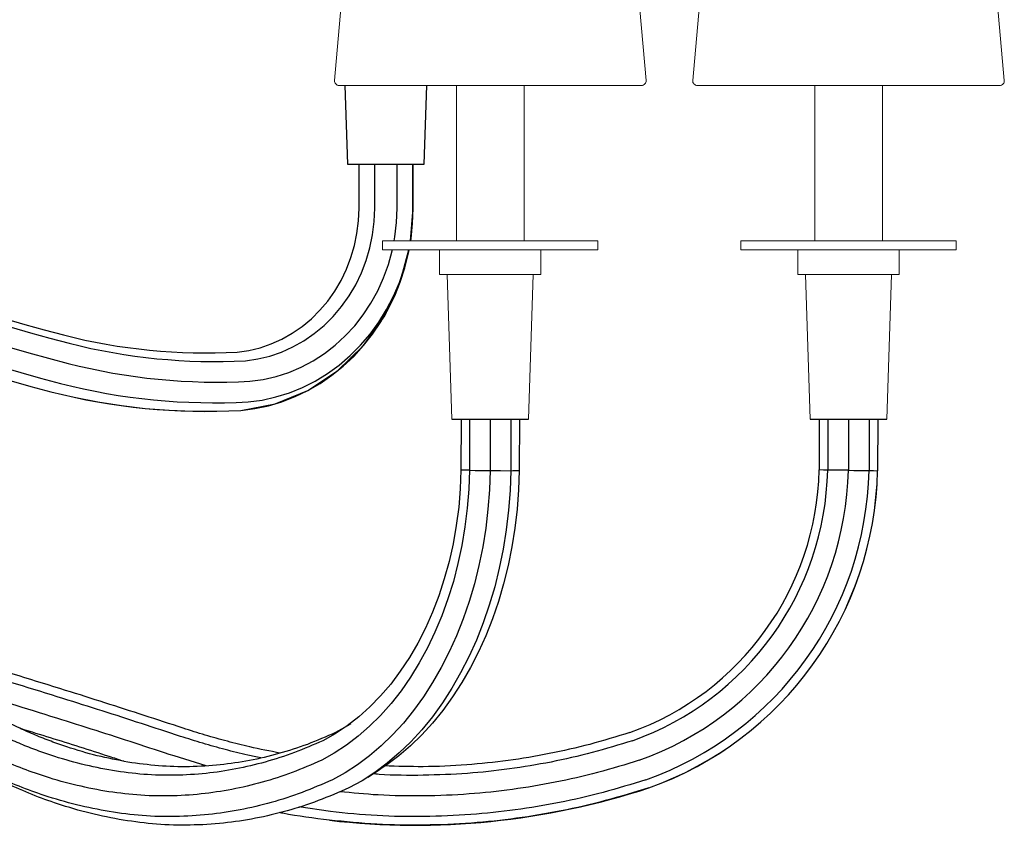
# Model space of a CAD drawing. Extents: x 125248.3 to 125283.6, y -3232.1 to -3190.9.
# Drawn here: x 125271 to 125283.6, y -3225.6 to -3215.3 of the extents above; entities that cross this region are included whole.
import ezdxf

# ---------------------------------------------------------------- set-up
doc = ezdxf.new("R2010")
doc.units = 0
doc.header["$MEASUREMENT"] = 0

msp = doc.modelspace()

# ---------------------------------------------------------------- linework, layer by layer
at = {"linetype": 'Continuous', "lineweight": 25}
for p, q in [((125275.14256, -3216.13243), (125275.17483, -3217.14176)), ((125276.15957, -3217.14176), (125276.19184, -3216.13243)), ((125275.17483, -3217.14176), (125276.15957, -3217.14176)), ((125275.32343, -3217.70592), (125275.32343, -3217.14176)), ((125275.32343, -3217.14176), (125275.52408, -3217.14176)), ((125275.52408, -3217.70592), (125275.52408, -3217.14176)), ((125275.52408, -3217.14176), (125275.81032, -3217.14176)), ((125275.81032, -3217.70592), (125275.81032, -3217.14176)), ((125275.81032, -3217.14176), (125276.0145, -3217.14176)), ((125276.0145, -3217.70592), (125276.0145, -3217.14176)), ((125276.0145, -3217.14176), (125276.017, -3217.14176)), ((125276.017, -3217.70592), (125276.017, -3217.14176)), ((125276.017, -3217.70592), (125276.017, -3217.14176)), ((125276.6303, -3220.40578), (125276.62913, -3221.05838)), ((125276.6303, -3220.40578), (125276.73984, -3220.40578)), ((125276.73984, -3220.40578), (125276.73867, -3221.06166)), ((125276.73984, -3220.40578), (125277.00431, -3220.40578)), ((125277.00431, -3220.40578), (125277.00314, -3221.06485)), ((125277.00431, -3220.40578), (125277.26878, -3220.40578)), ((125277.26878, -3220.40578), (125277.2676, -3221.06615)), ((125277.26878, -3220.40578), (125277.37833, -3220.40578)), ((125277.37833, -3220.40578), (125277.37715, -3221.06485)), ((125281.21994, -3220.40578), (125281.21829, -3221.057)), ((125281.21994, -3220.40578), (125281.32948, -3220.40578)), ((125281.32948, -3220.40578), (125281.32783, -3221.05838)), ((125281.32948, -3220.40578), (125281.59395, -3220.40578)), ((125281.59395, -3220.40578), (125281.59229, -3221.06166)), ((125281.59395, -3220.40578), (125281.85842, -3220.40578)), ((125281.85842, -3220.40578), (125281.85676, -3221.06485)), ((125281.85842, -3220.40578), (125281.96797, -3220.40578)), ((125281.96797, -3220.40578), (125281.9663, -3221.06615)), ((125281.9688, -3220.40578), (125281.96713, -3221.06616)), ((125273.36419, -3224.84475), (125272.9548, -3224.72048)), ((125275.43742, -3224.99013), (125275.59246, -3224.89034)), ((125274.95651, -3225.43351), (125274.5526, -3225.3736))]:
    msp.add_line(p, q, dxfattribs=at)
at = {"lineweight": 0}
for p, q in [((125276.57114, -3218.1211), (125276.57114, -3216.13243)), ((125277.43832, -3216.13243), (125277.43832, -3218.1211)), ((125281.16078, -3218.1211), (125281.16078, -3216.13243)), ((125282.02796, -3216.13243), (125282.02796, -3218.1211)), ((125278.38304, -3218.1211), (125275.62558, -3218.1211)), ((125275.62558, -3218.1211), (125275.62558, -3218.2395)), ((125278.38304, -3218.2395), (125278.38304, -3218.1211)), ((125282.97268, -3218.1211), (125280.21522, -3218.1211)), ((125280.21522, -3218.1211), (125280.21522, -3218.2395)), ((125282.97268, -3218.2395), (125282.97268, -3218.1211)), ((125275.62558, -3218.2395), (125278.38304, -3218.2395)), ((125276.35435, -3218.55385), (125276.35435, -3218.2395)), ((125276.35435, -3218.2395), (125277.65428, -3218.2395)), ((125277.6376, -3218.2395), (125276.37186, -3218.2395)), ((125277.65428, -3218.2395), (125277.65428, -3218.55385)), ((125280.21522, -3218.2395), (125282.97268, -3218.2395)), ((125280.94399, -3218.55385), (125280.94399, -3218.2395)), ((125280.94399, -3218.2395), (125282.24392, -3218.2395)), ((125282.22724, -3218.2395), (125280.9615, -3218.2395)), ((125282.24392, -3218.2395), (125282.24392, -3218.55385)), ((125276.35435, -3218.55385), (125276.35435, -3218.55385)), ((125277.65428, -3218.55385), (125276.35435, -3218.55385)), ((125276.45274, -3218.55385), (125276.51194, -3220.40578)), ((125277.49669, -3220.40578), (125277.55589, -3218.55386)), ((125280.94399, -3218.55385), (125280.94399, -3218.55385)), ((125282.24392, -3218.55385), (125280.94399, -3218.55385)), ((125281.04238, -3218.55385), (125281.10158, -3220.40578)), ((125282.08633, -3220.40578), (125282.14553, -3218.55386))]:
    msp.add_line(p, q, dxfattribs=at)
for p, q in [((125276.51194, -3220.40578), (125277.49669, -3220.40578)), ((125281.10158, -3220.40578), (125282.08633, -3220.40578))]:
    msp.add_line(p, q)
for points in [[(125278.57663, -3211.8966, -0.38856663), (125278.63546, -3211.95045), (125279.00022, -3216.06816, -0.44033451), (125278.94139, -3216.13243), (125275.06807, -3216.13243, -0.44033453), (125275.00925, -3216.06816), (125275.374, -3211.95045, -0.38856601), (125275.43283, -3211.8966)], [(125283.16627, -3211.8966, -0.38856663), (125283.2251, -3211.95045), (125283.58985, -3216.06816, -0.44033451), (125283.53103, -3216.13243), (125279.65771, -3216.13243, -0.44033453), (125279.59889, -3216.06816), (125279.96364, -3211.95045, -0.38856601), (125280.02247, -3211.8966)]]:
    msp.add_lwpolyline(points, format="xyb", close=True, dxfattribs=at)
at = {"linetype": 'Continuous', "lineweight": 25, "flags": 128}
for points in [[(125273.7621, -3219.54792), (125273.91013, -3219.52653), (125274.05588, -3219.49134), (125274.19824, -3219.44259), (125274.33612, -3219.38067), (125274.46849, -3219.30605), (125274.59433, -3219.21928), (125274.71269, -3219.12103), (125274.82268, -3219.01205), (125274.92346, -3218.89316), (125275.01426, -3218.76526), (125275.0944, -3218.62932), (125275.16327, -3218.48638), (125275.22034, -3218.33751), (125275.26519, -3218.18386), (125275.29746, -3218.02658), (125275.31693, -3217.86686), (125275.32343, -3217.70592)], [(125273.8682, -3219.65722), (125274.02514, -3219.63474), (125274.17968, -3219.5976), (125274.33063, -3219.54609), (125274.47685, -3219.4806), (125274.61723, -3219.40162), (125274.75069, -3219.30975), (125274.87623, -3219.2057), (125274.99289, -3219.09025), (125275.09979, -3218.96429), (125275.1961, -3218.82876), (125275.28111, -3218.6847), (125275.35417, -3218.5332), (125275.41471, -3218.37542), (125275.46228, -3218.21255), (125275.49653, -3218.04583), (125275.51717, -3217.87652), (125275.52408, -3217.70592)], [(125275.77263, -3218.1211), (125275.78234, -3218.07106), (125275.80332, -3217.88911), (125275.81032, -3217.70592)], [(125275.98111, -3218.1211), (125276.017, -3217.70592)], [(125275.98127, -3218.1211), (125275.98631, -3218.09367), (125276.00744, -3217.90039), (125276.0145, -3217.70592)], [(125275.98513, -3218.1211), (125275.99041, -3218.09084), (125276.01034, -3217.89892), (125276.017, -3217.70592)], [(125273.80935, -3220.29433), (125274.24953, -3220.20972), (125274.66762, -3220.03881), (125275.04921, -3219.78748), (125275.38115, -3219.46441), (125275.65199, -3219.08073), (125275.85241, -3218.64967), (125275.96131, -3218.2395)], [(125273.80935, -3220.29433), (125273.98711, -3220.2711), (125274.16278, -3220.23368), (125274.33539, -3220.1823), (125274.50398, -3220.11722), (125274.66762, -3220.03881), (125274.8254, -3219.9475), (125274.97646, -3219.8438), (125275.11996, -3219.72829), (125275.2551, -3219.60159), (125275.38115, -3219.46441), (125275.49739, -3219.31752), (125275.60319, -3219.16171), (125275.69797, -3218.99786), (125275.78119, -3218.82686), (125275.85241, -3218.64967), (125275.91122, -3218.46726), (125275.95731, -3218.28064), (125275.96448, -3218.2395)], [(125273.9016, -3220.18502), (125274.08067, -3220.16109), (125274.25747, -3220.12214), (125274.4309, -3220.06841), (125274.59991, -3220.00022), (125274.76345, -3219.91799), (125274.92054, -3219.82222), (125275.07021, -3219.7135), (125275.21154, -3219.5925), (125275.34366, -3219.45995), (125275.46578, -3219.31667), (125275.57714, -3219.16353), (125275.67706, -3219.00148), (125275.76492, -3218.83149), (125275.8402, -3218.65462), (125275.90244, -3218.47194), (125275.95124, -3218.28458), (125275.95952, -3218.2395)], [(125273.92603, -3219.92112), (125274.09465, -3219.89784), (125274.26092, -3219.85965), (125274.4237, -3219.80682), (125274.5819, -3219.73971), (125274.73443, -3219.65876), (125274.88026, -3219.56454), (125275.0184, -3219.45768), (125275.1479, -3219.3389), (125275.26789, -3219.20902), (125275.37755, -3219.06893), (125275.47613, -3218.91956), (125275.56297, -3218.76194), (125275.63747, -3218.59714), (125275.69913, -3218.42628), (125275.74753, -3218.25052), (125275.74967, -3218.2395)], [(125270.0736, -3218.98399), (125270.12451, -3219.0004), (125270.37096, -3219.07837), (125270.61801, -3219.15412), (125270.86564, -3219.22762), (125271.11384, -3219.29888), (125271.36258, -3219.3679), (125271.61184, -3219.43466)], [(125270.0902, -3218.90688), (125270.30041, -3218.97323), (125270.5465, -3219.04868), (125270.79317, -3219.1219), (125271.04041, -3219.19288), (125271.28818, -3219.26163), (125271.53648, -3219.32814)], [(125270.01157, -3219.22674), (125270.09433, -3219.25347), (125270.3431, -3219.33219), (125270.59247, -3219.40865), (125270.84242, -3219.48285), (125271.09295, -3219.55478), (125271.34402, -3219.62444), (125271.59563, -3219.69182)], [(125269.92435, -3219.48793), (125269.98198, -3219.50651), (125270.23307, -3219.58598), (125270.48477, -3219.66316), (125270.73707, -3219.73806), (125270.98994, -3219.81066), (125271.24337, -3219.88098), (125271.49734, -3219.94899)], [(125269.87076, -3219.61691), (125270.10539, -3219.69109), (125270.35807, -3219.76857), (125270.61134, -3219.84376), (125270.86519, -3219.91665), (125271.1196, -3219.98723), (125271.37455, -3220.0555)], [(125271.37455, -3220.0555), (125271.67413, -3220.12591), (125271.97584, -3220.18485), (125272.27929, -3220.23223), (125272.5841, -3220.268), (125272.8899, -3220.29213), (125273.19629, -3220.30456), (125273.50291, -3220.3053), (125273.80935, -3220.29433)], [(125276.73867, -3221.06166), (125276.72971, -3221.30467), (125276.7104, -3221.54649), (125276.68083, -3221.78621), (125276.6411, -3222.02299), (125276.59135, -3222.25594), (125276.53177, -3222.48424), (125276.46257, -3222.70704), (125276.38401, -3222.92355), (125276.29636, -3223.13296), (125276.19995, -3223.33453), (125276.09513, -3223.52751), (125275.98227, -3223.71121), (125275.86179, -3223.88496), (125275.73413, -3224.04813), (125275.59975, -3224.20012), (125275.45914, -3224.34039), (125275.31281, -3224.46842), (125275.16129, -3224.58375), (125275.00513, -3224.68596), (125274.8449, -3224.77468)], [(125276.62913, -3221.05838), (125276.61995, -3221.29708), (125276.6001, -3221.53448), (125276.56965, -3221.76963), (125276.52873, -3222.00157), (125276.47751, -3222.22939), (125276.41619, -3222.45216), (125276.34502, -3222.66899), (125276.26427, -3222.879), (125276.17429, -3223.08137), (125276.07542, -3223.27527), (125275.96806, -3223.45992), (125275.85265, -3223.63459), (125275.72965, -3223.79857), (125275.59956, -3223.9512), (125275.46289, -3224.09187), (125275.32019, -3224.22002), (125275.17204, -3224.33513), (125275.01903, -3224.43674), (125274.86178, -3224.52444)], [(125277.00314, -3221.06485), (125276.99438, -3221.31178), (125276.9756, -3221.55759), (125276.94687, -3221.80147), (125276.90828, -3222.04261), (125276.85995, -3222.28022), (125276.80205, -3222.51351), (125276.73477, -3222.74171), (125276.65833, -3222.96406), (125276.57299, -3223.17984), (125276.47901, -3223.38832), (125276.37672, -3223.58883), (125276.26646, -3223.78069), (125276.14858, -3223.96328), (125276.02348, -3224.13599), (125275.89157, -3224.29824), (125275.75328, -3224.44951), (125275.60908, -3224.5893), (125275.45944, -3224.71713), (125275.30485, -3224.8326), (125275.14582, -3224.93531), (125274.98289, -3225.02493)], [(125277.2676, -3221.06615), (125277.25866, -3221.31949), (125277.23943, -3221.57168), (125277.20998, -3221.82189), (125277.17041, -3222.0693), (125277.12086, -3222.31308), (125277.06147, -3222.55242), (125276.99246, -3222.78655), (125276.91404, -3223.01467), (125276.82648, -3223.23605), (125276.73007, -3223.44994), (125276.62512, -3223.65564), (125276.51199, -3223.85247), (125276.39104, -3224.03977), (125276.26268, -3224.21694), (125276.12733, -3224.38337), (125275.98544, -3224.53853), (125275.83748, -3224.6819), (125275.68393, -3224.813), (125275.52531, -3224.93141), (125275.36214, -3225.03672), (125275.19496, -3225.1286)], [(125277.37715, -3221.06485), (125277.36839, -3221.31178), (125277.34962, -3221.55759), (125277.32089, -3221.80147), (125277.28229, -3222.04261), (125277.23397, -3222.28022), (125277.17607, -3222.51351), (125277.10879, -3222.74171), (125277.03235, -3222.96406), (125276.947, -3223.17984), (125276.85303, -3223.38832), (125276.75074, -3223.58883), (125276.64047, -3223.78069), (125276.5226, -3223.96328), (125276.3975, -3224.13599), (125276.26558, -3224.29824), (125276.1273, -3224.44951), (125275.9831, -3224.5893), (125275.83345, -3224.71713), (125275.67887, -3224.8326), (125275.5924, -3224.89038)], [(125276.73867, -3221.06166), (125276.70921, -3221.06078), (125276.67976, -3221.0599), (125276.62913, -3221.05838)], [(125276.73867, -3221.06166), (125276.80979, -3221.06252), (125276.88091, -3221.06338), (125277.00314, -3221.06485)], [(125277.00314, -3221.06485), (125277.07014, -3221.06518), (125277.13714, -3221.06551), (125277.2676, -3221.06615)], [(125277.2676, -3221.06615), (125277.29536, -3221.06582), (125277.32311, -3221.06549), (125277.37715, -3221.06485)], [(125281.32783, -3221.05838), (125281.30008, -3221.05803), (125281.27233, -3221.05768), (125281.21829, -3221.057)], [(125281.59229, -3221.06166), (125281.52117, -3221.06078), (125281.45005, -3221.0599), (125281.32783, -3221.05838)], [(125281.59229, -3221.06166), (125281.66341, -3221.06252), (125281.73453, -3221.06338), (125281.85676, -3221.06485)], [(125281.85676, -3221.06485), (125281.88451, -3221.06518), (125281.91226, -3221.06551), (125281.9663, -3221.06615)], [(125275.21918, -3224.30874), (125275.17626, -3224.33561), (125275.02369, -3224.4208)]]:
    msp.add_lwpolyline(points, dxfattribs=at)
at = {"linetype": 'Continuous', "lineweight": 25}
for centre, radius, start, end in [((125273.3694, -3212.14573), 7.4126, 255.683941, 273.036765), ((125273.46847, -3212.16084), 7.50704, 255.681095, 273.052227), ((125273.50952, -3212.19732), 7.73502, 255.67446, 273.086746), ((125273.46849, -3212.2338), 7.96301, 255.668141, 273.117857), ((125273.36942, -3212.24891), 8.05745, 255.66561, 273.12988), ((125277.55632, -3220.97292), 3.66293, 289.730663, 358.684635), ((125277.55632, -3220.97292), 3.77248, 289.706784, 358.701864), ((125277.55632, -3220.97292), 4.03695, 289.653778, 358.740454), ((125277.55632, -3220.97292), 4.30142, 289.606462, 358.77534), ((125277.55632, -3220.97292), 4.41096, 289.588314, 358.788839), ((125277.55632, -3220.97292), 4.4118, 289.588178, 358.78894), ((125276.0463, -3216.01576), 9.5913, 263.399531, 288.158568)]:
    msp.add_arc(centre, radius, start, end, dxfattribs=at)
for points, knots in [([(125270.97635, -3224.36437), (125270.85902, -3224.30983), (125270.62336, -3224.20031), (125270.26862, -3224.03875), (125269.75107, -3223.80683), (125269.35071, -3223.63508), (125269.06961, -3223.51449)], [0, 0, 0, 0, 0.18532894, 0.37222528, 0.5592217, 1, 1, 1, 1]), ([(125273.06913, -3224.36437), (125272.9032, -3224.30983), (125272.56992, -3224.20031), (125272.06825, -3224.03875), (125271.33631, -3223.80683), (125270.77013, -3223.63508), (125270.37259, -3223.51449)], [0, 0, 0, 0, 0.18532894, 0.37222528, 0.5592217, 1, 1, 1, 1]), ([(125273.03564, -3224.46867), (125272.86962, -3224.41411), (125272.53637, -3224.30459), (125272.03485, -3224.14308), (125271.30345, -3223.91134), (125270.73769, -3223.73972), (125270.34046, -3223.61922)], [0, 0, 0, 0, 0.1855236, 0.37238613, 0.55933464, 1, 1, 1, 1]), ([(125272.9548, -3224.72048), (125272.78855, -3224.66584), (125272.45535, -3224.55634), (125271.95418, -3224.39494), (125271.22407, -3224.16362), (125270.65933, -3223.99232), (125270.26282, -3223.87204)], [0, 0, 0, 0, 0.18599456, 0.37277512, 0.55960777, 1, 1, 1, 1]), ([(125272.36264, -3224.79922), (125272.23162, -3224.7739), (125271.969, -3224.72313), (125271.64123, -3224.62635), (125271.37746, -3224.5335), (125271.17598, -3224.45437), (125271.04307, -3224.39445), (125270.97635, -3224.36437)], [0, 0, 0, 0, 0.27889235, 0.55900642, 0.70574025, 0.85229403, 1, 1, 1, 1]), ([(125272.30894, -3224.78794), (125272.2473, -3224.7678), (125271.93547, -3224.66589), (125271.49898, -3224.52673), (125271.1228, -3224.41203), (125270.9984, -3224.37409)], [0, 0, 0, 0, 0.14155225, 0.7160927, 1, 1, 1, 1]), ([(125275.02369, -3224.4208), (125274.90339, -3224.47312), (125274.6628, -3224.57776), (125274.29426, -3224.69532), (125273.92182, -3224.78348), (125273.5402, -3224.8401), (125273.1509, -3224.86312), (125272.75551, -3224.85371), (125272.49346, -3224.81737), (125272.36264, -3224.79922)], [0, 0, 0, 0, 0.14006208, 0.28012416, 0.42018592, 0.56024747, 0.70697387, 0.8537259, 1, 1, 1, 1]), ([(125274.31406, -3224.68379), (125274.18338, -3224.65845), (125273.9561, -3224.61438), (125273.63643, -3224.53322), (125273.35143, -3224.45444), (125273.16348, -3224.39447), (125273.06913, -3224.36437)], [0, 0, 0, 0, 0.31042265, 0.5398689, 0.76903362, 1, 1, 1, 1]), ([(125278.79293, -3224.4208), (125278.6228, -3224.47312), (125278.28255, -3224.57777), (125277.76136, -3224.69528), (125277.23463, -3224.78365), (125276.69499, -3224.83946), (125276.16543, -3224.86462), (125275.81385, -3224.85295), (125275.64863, -3224.84746)], [0, 0, 0, 0, 0.16732581, 0.33465162, 0.50197705, 0.66930223, 0.8445896, 1, 1, 1, 1]), ([(125272.16676, -3224.90805), (125272.03426, -3224.88245), (125271.76877, -3224.83114), (125271.43744, -3224.73332), (125271.17085, -3224.6395), (125270.96729, -3224.55956), (125270.83302, -3224.49903), (125270.76567, -3224.46867)], [0, 0, 0, 0, 0.27906099, 0.55915613, 0.70588137, 0.85245405, 1, 1, 1, 1]), ([(125274.86178, -3224.52444), (125274.73997, -3224.57746), (125274.49633, -3224.68348), (125274.12311, -3224.80262), (125273.74594, -3224.89197), (125273.35947, -3224.94936), (125272.96522, -3224.97272), (125272.56475, -3224.96323), (125272.2993, -3224.92643), (125272.16676, -3224.90805)], [0, 0, 0, 0, 0.14005295, 0.28010589, 0.42015851, 0.56021093, 0.70692776, 0.85366541, 1, 1, 1, 1]), ([(125274.06452, -3224.74436), (125274.00902, -3224.73337), (125273.85599, -3224.70309), (125273.60879, -3224.63887), (125273.32075, -3224.55972), (125273.13089, -3224.49908), (125273.03564, -3224.46867)], [0, 0, 0, 0, 0.1592168, 0.4390531, 0.71859843, 1, 1, 1, 1]), ([(125278.82843, -3224.52444), (125278.65615, -3224.57745), (125278.31159, -3224.68348), (125277.78378, -3224.80265), (125277.25039, -3224.89185), (125276.70381, -3224.94981), (125276.1464, -3224.97097), (125275.74182, -3224.9701), (125275.52757, -3224.95125), (125275.5014, -3224.94895)], [0, 0, 0, 0, 0.16022881, 0.32045761, 0.48068604, 0.64091424, 0.80876692, 0.97664342, 1, 1, 1, 1]), ([(125272.06788, -3225.17078), (125271.9318, -3225.14454), (125271.65936, -3225.092), (125271.28421, -3224.98084), (125270.94089, -3224.85801), (125270.73437, -3224.76634), (125270.63104, -3224.72048)], [0, 0, 0, 0, 0.27945934, 0.55951589, 0.77960395, 1, 1, 1, 1]), ([(125274.8449, -3224.77468), (125274.7194, -3224.82937), (125274.46841, -3224.93874), (125274.08391, -3225.06167), (125273.69533, -3225.15388), (125273.29716, -3225.21315), (125272.89098, -3225.23732), (125272.47823, -3225.22763), (125272.20459, -3225.18972), (125272.06788, -3225.17078)], [0, 0, 0, 0, 0.14003182, 0.28006364, 0.42009513, 0.56012642, 0.70682112, 0.85352556, 1, 1, 1, 1]), ([(125278.91409, -3224.77468), (125278.73661, -3224.82937), (125278.38166, -3224.93874), (125277.83789, -3225.06167), (125277.28836, -3225.15387), (125276.72526, -3225.2132), (125276.15085, -3225.23713), (125275.59686, -3225.22879), (125275.23949, -3225.19415), (125275.07576, -3225.17828)], [0, 0, 0, 0, 0.14324719, 0.28649437, 0.42974122, 0.57298787, 0.72305093, 0.87312396, 1, 1, 1, 1]), ([(125272.12392, -3225.43351), (125271.98428, -3225.4066), (125271.70489, -3225.35277), (125271.32028, -3225.23884), (125270.96861, -3225.11305), (125270.75711, -3225.01922), (125270.65134, -3224.97229)], [0, 0, 0, 0, 0.27983312, 0.55984768, 0.77988146, 1, 1, 1, 1]), ([(125272.30206, -3225.54233), (125272.16093, -3225.51515), (125271.87867, -3225.46078), (125271.49014, -3225.34571), (125271.13501, -3225.21869), (125270.92145, -3225.12396), (125270.81467, -3225.07659)], [0, 0, 0, 0, 0.27998269, 0.55998045, 0.77999251, 1, 1, 1, 1]), ([(125274.98289, -3225.02493), (125274.85372, -3225.08129), (125274.59538, -3225.19402), (125274.1996, -3225.32073), (125273.79961, -3225.4158), (125273.38975, -3225.47694), (125272.97164, -3225.50193), (125272.54662, -3225.49204), (125272.2648, -3225.45301), (125272.12392, -3225.43351)], [0, 0, 0, 0, 0.14001191, 0.28002381, 0.42003538, 0.56004676, 0.70672059, 0.85339382, 1, 1, 1, 1]), ([(125278.9997, -3225.02493), (125278.81702, -3225.08129), (125278.45167, -3225.19402), (125277.89196, -3225.32073), (125277.32629, -3225.4158), (125276.74666, -3225.47694), (125276.15536, -3225.50193), (125275.55429, -3225.49204), (125275.15574, -3225.45301), (125274.95651, -3225.43351)], [0, 0, 0, 0, 0.14001191, 0.28002381, 0.42003538, 0.56004676, 0.70672059, 0.85339382, 1, 1, 1, 1]), ([(125275.19496, -3225.1286), (125275.06427, -3225.18565), (125274.80288, -3225.29976), (125274.40244, -3225.42803), (125273.99773, -3225.52429), (125273.58302, -3225.5862), (125273.15997, -3225.61153), (125272.72987, -3225.60155), (125272.44466, -3225.56207), (125272.30206, -3225.54233)], [0, 0, 0, 0, 0.14000399, 0.28000797, 0.42001163, 0.56001509, 0.70668063, 0.85334145, 1, 1, 1, 1]), ([(125279.03514, -3225.1286), (125278.85031, -3225.18565), (125278.48066, -3225.29976), (125277.91434, -3225.42803), (125277.342, -3225.52429), (125276.75551, -3225.5862), (125276.15723, -3225.61153), (125275.54898, -3225.60155), (125275.14563, -3225.56207), (125274.94396, -3225.54233)], [0, 0, 0, 0, 0.14000399, 0.28000797, 0.42001163, 0.56001509, 0.70668063, 0.85334145, 1, 1, 1, 1]), ([(125274.94396, -3225.54233), (125274.74387, -3225.51791), (125274.53004, -3225.4918), (125274.31931, -3225.44819), (125274.30578, -3225.44539)], [0, 0, 0, 0, 0.93578885, 1, 1, 1, 1])]:
    msp.add_open_spline(points, degree=3, knots=knots, dxfattribs=at)

doc.saveas('drawing.dxf')
